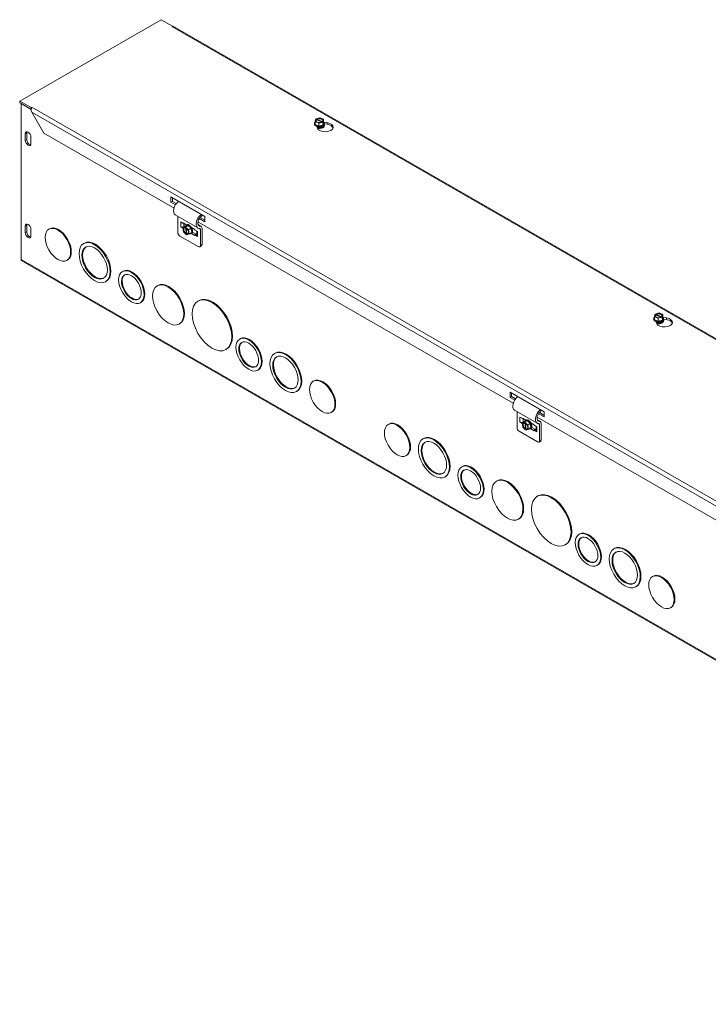
# Model space of a CAD drawing. Units: inches. Extents: x 5.2 to 82.7, y 2.5 to 48.9.
# Drawn here: x 64 to 68.3, y 41.7 to 47.8 of the extents above; entities that cross this region are included whole.
import ezdxf

# ---------------------------------------------------------------- set-up
doc = ezdxf.new("R2010")
doc.units = ezdxf.units.IN
doc.header["$LTSCALE"] = 5
doc.header["$MEASUREMENT"] = 0
doc.layers.add('Visible (ANSI)', color=7, linetype='Continuous', lineweight=5)
doc.layers.add('Visible Narrow (ANSI)', color=7, linetype='Continuous', lineweight=5)

msp = doc.modelspace()

# ---------------------------------------------------------------- linework, layer by layer
at = {"layer": 'Visible (ANSI)'}
for p, q in [((64.021, 47.3261), (64.9056, 47.8355)), ((64.9056, 47.8355), (64.9763, 47.7948)), ((64.9718, 47.7923), (64.9763, 47.7948)), ((64.9719, 47.7923), (64.9718, 47.7923)), ((64.9719, 47.7923), (64.9719, 47.7923)), ((64.9763, 47.7948), (64.9763, 47.7939)), ((81.8083, 38.1031), (64.9833, 47.792)), ((64.0917, 47.2854), (64.021, 47.3261)), ((64.021, 47.3159), (64.021, 47.3261)), ((64.021, 47.3159), (64.0917, 47.2752)), ((64.0298, 47.3108), (64.0933, 47.2743)), ((64.0298, 46.3348), (64.0298, 47.3108)), ((64.0299, 47.3108), (64.0298, 47.3108)), ((64.0917, 47.2854), (64.0961, 47.288)), ((64.0917, 47.2752), (64.0917, 47.2854)), ((64.0934, 47.2762), (64.0917, 47.2752)), ((64.0959, 47.2575), (64.1718, 47.1261)), ((64.0962, 47.288), (64.0961, 47.288)), ((64.0961, 47.288), (64.0961, 47.288)), ((64.0961, 47.288), (64.0962, 47.288)), ((65.8636, 47.1836), (65.8636, 47.1854)), ((65.8687, 47.1986), (65.8709, 47.2135)), ((65.8924, 47.1891), (65.8687, 47.1986)), ((65.8687, 47.1798), (65.8687, 47.1986)), ((65.8738, 47.2123), (65.8709, 47.2135)), ((65.8737, 47.2159), (65.8972, 47.2223)), ((65.8737, 47.2124), (65.8737, 47.2159)), ((65.8737, 47.2159), (65.8767, 47.2147)), ((65.9105, 47.196), (65.8763, 47.2097)), ((65.8791, 47.2121), (65.9134, 47.1984)), ((65.9159, 47.1955), (65.8924, 47.1891)), ((65.8924, 47.1703), (65.8924, 47.1891)), ((65.8972, 47.2223), (65.9209, 47.2128)), ((65.9159, 47.1955), (65.913, 47.1967)), ((65.9159, 47.199), (65.9188, 47.1979)), ((65.9159, 47.1857), (65.9159, 47.1955)), ((65.9159, 47.1892), (65.9188, 47.1881)), ((65.9186, 47.1864), (65.9159, 47.1857)), ((65.9209, 47.194), (65.9186, 47.1774)), ((65.9188, 47.1881), (65.9186, 47.1864)), ((65.9186, 47.1774), (65.9186, 47.1864)), ((65.9209, 47.2128), (65.9188, 47.1979)), ((65.9188, 47.1979), (65.9188, 47.1881)), ((65.9209, 47.194), (65.9209, 47.2128)), ((65.9214, 47.1949), (65.9437, 47.1914)), ((65.9261, 47.1836), (65.9261, 47.1854)), ((65.9437, 47.1812), (65.9261, 47.1839)), ((64.056, 47.0811), (64.056, 47.122)), ((64.0648, 47.1271), (64.0648, 47.0862)), ((64.9859, 46.6573), (64.1718, 47.1261)), ((65.8924, 47.1703), (65.8687, 47.1798)), ((65.8825, 47.1562), (65.8765, 47.169)), ((65.9186, 47.1774), (65.8924, 47.1703)), ((65.9129, 47.165), (65.9129, 47.1656)), ((64.0914, 47.1016), (64.0914, 47.0608)), ((64.9668, 46.7266), (65.1789, 46.6044)), ((64.9668, 46.6939), (64.9668, 46.7266)), ((64.9668, 46.6939), (64.9756, 46.699)), ((64.9952, 46.6775), (64.9668, 46.6939)), ((64.9756, 46.7215), (64.9756, 46.699)), ((64.9756, 46.699), (65.0003, 46.6848)), ((65.135, 46.5327), (64.9936, 46.6141)), ((65.0092, 46.6051), (65.0092, 46.5051)), ((65.0276, 46.5708), (65.0435, 46.5616)), ((67.1072, 45.4357), (65.1356, 46.5711)), ((65.1789, 46.5717), (65.1435, 46.5921)), ((65.1495, 46.5988), (65.1789, 46.5819)), ((65.1586, 46.6161), (65.1592, 46.6075)), ((65.1789, 46.6044), (65.1789, 46.5717)), ((64.056, 46.5037), (64.056, 46.5446)), ((64.0648, 46.5497), (64.0648, 46.5088)), ((64.0914, 46.5242), (64.0914, 46.4834)), ((64.2079, 46.5276), (64.2035, 46.525)), ((65.0276, 46.5401), (65.0416, 46.532)), ((65.0578, 46.5423), (65.0415, 46.533)), ((65.0415, 46.533), (65.0553, 46.5391)), ((65.0455, 46.5075), (65.0415, 46.533)), ((65.0435, 46.5647), (65.0646, 46.5525)), ((65.0435, 46.5616), (65.0435, 46.5647)), ((65.0435, 46.5616), (65.0461, 46.5632)), ((65.063, 46.4907), (65.0455, 46.5075)), ((65.0474, 46.5401), (65.048, 46.5405)), ((65.048, 46.5405), (65.0487, 46.5409)), ((65.048, 46.5405), (65.0513, 46.5386)), ((65.0487, 46.5617), (65.0487, 46.5401)), ((65.0553, 46.5391), (65.0638, 46.544)), ((65.0558, 46.5359), (65.0553, 46.5391)), ((65.0635, 46.4973), (65.0576, 46.5341)), ((65.0578, 46.5423), (65.0731, 46.5491)), ((65.0672, 46.5428), (65.0587, 46.5379)), ((65.0587, 46.5379), (65.0592, 46.5348)), ((65.0587, 46.5379), (65.0762, 46.5211)), ((65.0611, 46.5329), (65.0669, 46.4961)), ((65.0643, 46.5524), (65.0628, 46.5515)), ((65.0638, 46.544), (65.0653, 46.5446)), ((65.0638, 46.544), (65.0642, 46.5411)), ((65.0731, 46.5491), (65.0653, 46.5446)), ((65.0653, 46.5446), (65.0672, 46.5428)), ((65.0731, 46.5491), (65.0924, 46.5305)), ((65.0924, 46.5305), (65.0762, 46.5211)), ((65.0762, 46.5211), (65.0802, 46.4956)), ((65.0965, 46.505), (65.0802, 46.4956)), ((65.0924, 46.5305), (65.0965, 46.505)), ((65.0953, 46.5349), (65.1164, 46.5227)), ((65.1014, 46.5067), (65.1243, 46.4935)), ((65.1164, 46.5227), (65.1164, 46.5196)), ((65.1323, 46.5105), (65.1164, 46.5196)), ((65.1282, 46.5128), (65.1282, 46.4855)), ((65.1555, 46.5426), (65.1361, 46.5538)), ((65.1507, 46.4236), (65.1507, 46.5239)), ((65.1612, 46.53), (65.1612, 46.4297)), ((65.1374, 46.4159), (65.0225, 46.4821)), ((65.063, 46.4907), (65.0625, 46.4938)), ((65.066, 46.4924), (65.063, 46.4907)), ((65.0659, 46.4927), (65.0664, 46.4895)), ((65.0802, 46.4956), (65.0664, 46.4895)), ((65.0955, 46.4982), (65.094, 46.4973)), ((65.1164, 46.4859), (65.0953, 46.4981)), ((65.1164, 46.489), (65.127, 46.4951)), ((65.1164, 46.489), (65.1164, 46.4859)), ((65.1323, 46.4798), (65.1164, 46.489)), ((65.127, 46.4951), (65.1282, 46.4943)), ((64.4253, 46.4372), (64.4209, 46.4346)), ((65.1573, 46.4211), (65.1468, 46.415)), ((81.0043, 36.5535), (64.0337, 46.3262)), ((64.3203, 46.3324), (64.3159, 46.3299)), ((64.6676, 46.2627), (64.6632, 46.2602)), ((64.5625, 46.1988), (64.5581, 46.1963)), ((64.8849, 46.1725), (64.8805, 46.1699)), ((65.1402, 46.0778), (65.1358, 46.0753)), ((64.7798, 46.0677), (64.7755, 46.0652)), ((67.9849, 45.962), (67.9849, 45.9638)), ((67.9901, 45.977), (67.9922, 45.9919)), ((68.0138, 45.9675), (67.9901, 45.977)), ((67.9901, 45.9582), (67.9901, 45.977)), ((68.0138, 45.9487), (67.9901, 45.9582)), ((67.9951, 45.9908), (67.9922, 45.9919)), ((67.9951, 45.9943), (68.0185, 46.0007)), ((67.9951, 45.9908), (67.9951, 45.9943)), ((67.9951, 45.9943), (67.998, 45.9931)), ((68.0319, 45.9744), (67.9976, 45.9881)), ((68.0005, 45.9905), (68.0347, 45.9768)), ((68.0373, 45.9739), (68.0138, 45.9675)), ((68.0138, 45.9487), (68.0138, 45.9675)), ((68.0399, 45.9558), (68.0138, 45.9487)), ((68.0185, 46.0007), (68.0423, 45.9912)), ((68.0373, 45.9739), (68.0343, 45.9751)), ((68.0372, 45.9775), (68.0401, 45.9763)), ((68.0373, 45.9641), (68.0373, 45.9739)), ((68.0373, 45.9676), (68.0401, 45.9665)), ((68.0399, 45.9648), (68.0373, 45.9641)), ((68.0423, 45.9724), (68.0399, 45.9558)), ((68.0401, 45.9665), (68.0399, 45.9648)), ((68.0399, 45.9558), (68.0399, 45.9648)), ((68.0423, 45.9912), (68.0401, 45.9763)), ((68.0401, 45.9763), (68.0401, 45.9665)), ((68.0423, 45.9724), (68.0423, 45.9912)), ((68.0427, 45.9733), (68.0651, 45.9698)), ((68.0474, 45.962), (68.0474, 45.9638)), ((68.0651, 45.9596), (68.0474, 45.9623)), ((65.0221, 45.9342), (65.0177, 45.9316)), ((68.0038, 45.9346), (67.9978, 45.9475)), ((68.0342, 45.9434), (68.0342, 45.944)), ((65.4012, 45.8402), (65.3968, 45.8377)), ((65.3148, 45.7745), (65.3105, 45.772)), ((65.6185, 45.75), (65.6141, 45.7475)), ((65.5135, 45.6453), (65.5091, 45.6427)), ((65.8607, 45.5757), (65.8564, 45.5732)), ((65.7557, 45.5117), (65.7514, 45.5092)), ((67.0881, 45.505), (67.3002, 45.3828)), ((67.0881, 45.4723), (67.0881, 45.505)), ((67.0881, 45.4723), (67.0969, 45.4774)), ((67.1165, 45.4559), (67.0881, 45.4723)), ((67.0969, 45.4999), (67.0969, 45.4774)), ((67.0969, 45.4774), (67.1216, 45.4632)), ((65.9731, 45.3806), (65.9687, 45.3781)), ((67.2564, 45.3111), (67.1149, 45.3925)), ((67.1306, 45.3835), (67.1306, 45.2835)), ((67.1489, 45.3492), (67.1648, 45.34)), ((67.1648, 45.3431), (67.1859, 45.3309)), ((67.1648, 45.34), (67.1648, 45.3431)), ((67.1648, 45.34), (67.1675, 45.3416)), ((67.17, 45.3401), (67.17, 45.3185)), ((69.2285, 44.2141), (67.2569, 45.3495)), ((67.3002, 45.3501), (67.2649, 45.3705)), ((67.2708, 45.3773), (67.3002, 45.3603)), ((67.2799, 45.3945), (67.2805, 45.3859)), ((67.3002, 45.3828), (67.3002, 45.3501)), ((66.3292, 45.306), (66.3248, 45.3034)), ((67.1489, 45.3185), (67.163, 45.3104)), ((67.1791, 45.3207), (67.1628, 45.3114)), ((67.1628, 45.3114), (67.1766, 45.3175)), ((67.1669, 45.2859), (67.1628, 45.3114)), ((67.1843, 45.2691), (67.1669, 45.2859)), ((67.1687, 45.3185), (67.1694, 45.3189)), ((67.1694, 45.3189), (67.17, 45.3193)), ((67.1694, 45.3189), (67.1726, 45.317)), ((67.1766, 45.3175), (67.1851, 45.3224)), ((67.1771, 45.3144), (67.1766, 45.3175)), ((67.1848, 45.2757), (67.1789, 45.3125)), ((67.1791, 45.3207), (67.1944, 45.3275)), ((67.1885, 45.3212), (67.1801, 45.3163)), ((67.1801, 45.3163), (67.1806, 45.3132)), ((67.1801, 45.3163), (67.1975, 45.2995)), ((67.1824, 45.3113), (67.1882, 45.2745)), ((67.1857, 45.3308), (67.1841, 45.3299)), ((67.1851, 45.3224), (67.1866, 45.3231)), ((67.1851, 45.3224), (67.1855, 45.3195)), ((67.1944, 45.3275), (67.1866, 45.3231)), ((67.1866, 45.3231), (67.1885, 45.3212)), ((67.2015, 45.2741), (67.1877, 45.2679)), ((67.1944, 45.3275), (67.2137, 45.3089)), ((67.2137, 45.3089), (67.1975, 45.2995)), ((67.1975, 45.2995), (67.2015, 45.2741)), ((67.2178, 45.2834), (67.2015, 45.2741)), ((67.2137, 45.3089), (67.2178, 45.2834)), ((67.2169, 45.2766), (67.2153, 45.2757)), ((67.2166, 45.3133), (67.2377, 45.3011)), ((67.2377, 45.2643), (67.2166, 45.2765)), ((67.2227, 45.2851), (67.2456, 45.2719)), ((67.2377, 45.3011), (67.2377, 45.298)), ((67.2536, 45.2889), (67.2377, 45.298)), ((67.2377, 45.2674), (67.2483, 45.2735)), ((67.2483, 45.2735), (67.2495, 45.2727)), ((67.2495, 45.2912), (67.2495, 45.2639)), ((67.2768, 45.321), (67.2574, 45.3322)), ((67.272, 45.2021), (67.272, 45.3023)), ((67.2825, 45.3084), (67.2825, 45.2081)), ((66.5466, 45.2156), (66.5422, 45.213)), ((67.2587, 45.1944), (67.1438, 45.2605)), ((67.1843, 45.2691), (67.1838, 45.2723)), ((67.1873, 45.2708), (67.1843, 45.2691)), ((67.1873, 45.2711), (67.1877, 45.2679)), ((67.2377, 45.2674), (67.2377, 45.2643)), ((67.2536, 45.2582), (67.2377, 45.2674)), ((67.2786, 45.1995), (67.2681, 45.1934)), ((66.4416, 45.1108), (66.4372, 45.1083)), ((66.7889, 45.0411), (66.7845, 45.0386)), ((66.6838, 44.9773), (66.6794, 44.9747)), ((67.0062, 44.9509), (67.0018, 44.9484)), ((66.9012, 44.8461), (66.8968, 44.8436)), ((67.2615, 44.8563), (67.2571, 44.8537)), ((67.1434, 44.7126), (67.1391, 44.7101)), ((67.5225, 44.6187), (67.5181, 44.6161)), ((67.4362, 44.5529), (67.4318, 44.5504)), ((67.7398, 44.5284), (67.7354, 44.5259)), ((67.6348, 44.4237), (67.6304, 44.4211)), ((67.9821, 44.3541), (67.9777, 44.3516)), ((67.8771, 44.2901), (67.8727, 44.2876)), ((68.0944, 44.159), (68.0901, 44.1565))]:
    msp.add_line(p, q, dxfattribs=at)
for centre, major_axis, ratio, start_param, end_param in [((64.9719, 47.7769), (0.0094, 0.0162), 0.578093, 0.25155, 0.783464), ((65.8948, 47.1854), (0.0312, 0), 0.575862, 2.559831, 6.864947), ((65.8948, 47.1836), (-0.0312, 0), 0.575862, 0, 3.141593), ((65.8948, 47.1869), (-0.0289, 0), 0.575862, 5.84248, 6.723891), ((65.8948, 47.2057), (-0.024, 0), 0.575862, 5.781049, 8.71393), ((65.8948, 47.2041), (-0.021, 0), 0.575862, 5.796024, 8.698955), ((65.8948, 47.2057), (0.024, 0), 0.575862, 5.781049, 8.71393), ((65.8948, 47.2041), (0.021, 0), 0.575862, 5.796024, 8.698955), ((65.9308, 47.1636), (0.05, 0), 0.575862, 3.403392, 7.592182), ((65.8948, 47.1869), (0.0289, 0), 0.575862, 5.676693, 6.723891), ((64.0737, 47.1118), (-0.0125, 0.0217), 0.578093, 3.928925, 7.070517), ((64.0825, 47.1169), (-0.0125, 0.0217), 0.578093, 0.360638, 0.787332), ((65.8948, 47.1869), (0.0289, 0), 0.575862, 3.582298, 4.629496), ((65.8948, 47.1701), (-0.0181, 0), 0.575862, 0.110761, 3.030832), ((65.8948, 47.1707), (0.0181, 0), 0.575862, 3.320836, 6.103942), ((65.8948, 47.1656), (-0.0181, 0), 0.575862, 6.068588, 6.079683), ((65.8948, 47.1656), (-0.0181, 0), 0.575862, 0.727101, 0.835314), ((65.8948, 47.1751), (0.0181, 0), 0.575862, 4.083117, 5.341661), ((65.8948, 47.1758), (-0.0181, 0), 0.575862, 1.213684, 1.927908), ((65.8948, 47.1869), (0.0289, 0), 0.575862, 4.629496, 5.676693), ((65.8948, 47.1656), (0.0181, 0), 0.575862, 5.447871, 6.497783), ((65.8948, 47.165), (0.0181, 0), 0.575862, 5.615348, 6.283185), ((65.9308, 47.1534), (0.05, 0), 0.575862, 0.178407, 1.308997), ((64.0737, 47.0709), (0.0125, -0.0217), 0.578093, 3.928925, 7.070517), ((64.0825, 47.076), (0.0125, -0.0217), 0.578093, 3.928925, 5.922547), ((65.0198, 46.6596), (-0.0262, -0.0454), 0.578093, 4.065337, 6.283185), ((65.1612, 46.5781), (-0.0262, -0.0454), 0.578093, 4.065337, 6.630477), ((65.1612, 46.5781), (-0.0187, -0.0325), 0.578093, 4.654622, 6.630477), ((65.1612, 46.5781), (-0.0187, -0.0325), 0.578093, 4.001322, 4.589598), ((64.0737, 46.5344), (-0.0125, 0.0217), 0.578093, 3.928925, 7.070517), ((64.0825, 46.5395), (-0.0125, 0.0217), 0.578093, 0.360638, 0.787332), ((64.0825, 46.4986), (0.0125, -0.0217), 0.578093, 3.928925, 5.922547), ((64.2641, 46.43), (-0.0562, 0.0976), 0.578093, 3.141593, 6.283185), ((65.0225, 46.4974), (-0.0094, 0.0162), 0.578093, 0.787332, 2.358128), ((65.0375, 46.5458), (-0.014, 0), 0.575862, 0.785398, 2.356194), ((65.0608, 46.5143), (-0.012, 0.0208), 0.578093, 5.803775, 8.736655), ((65.0623, 46.5151), (-0.0105, 0.0182), 0.578093, 5.818749, 8.721681), ((65.0784, 46.5244), (-0.0156, 0.0271), 0.578093, 2.543349, 6.881429), ((65.0771, 46.5237), (-0.0144, 0.025), 0.578093, 5.699419, 6.746616), ((65.0608, 46.5143), (0.012, -0.0208), 0.578093, 5.803775, 8.736655), ((65.0623, 46.5151), (0.0105, -0.0182), 0.578093, 5.818749, 8.721681), ((65.0799, 46.5253), (0.0156, -0.0271), 0.578093, 0, 3.141593), ((65.0771, 46.5237), (-0.0144, 0.025), 0.578093, 4.652221, 5.699419), ((65.0771, 46.5237), (0.0144, -0.025), 0.578093, 5.819754, 6.746616), ((65.0771, 46.5237), (-0.0144, 0.025), 0.578093, 3.605024, 4.652221), ((65.0867, 46.5292), (0.009, -0.0157), 0.578093, 1.242939, 1.582744), ((65.0873, 46.5295), (-0.009, 0.0157), 0.578093, 4.09932, 4.665103), ((65.1418, 46.5188), (0.0062, 0.0108), 0.578093, 5.495853, 6.630477), ((65.1418, 46.5188), (0.0137, 0.0238), 0.578093, 5.495853, 6.630477), ((64.0737, 46.4935), (0.0125, -0.0217), 0.578093, 3.928925, 7.070517), ((64.4939, 46.318), (-0.0686, 0.1192), 0.578093, 3.141593, 6.283185), ((65.1422, 46.4855), (-0.014, 0), 0.575862, 0, 0.785398), ((64.4939, 46.318), (-0.0561, 0.0975), 0.578093, 0.038904, 3.102689), ((65.1374, 46.4313), (0.0094, -0.0162), 0.578093, 5.499721, 7.070517), ((65.148, 46.4374), (0.0094, -0.0162), 0.578093, 0, 0.787332), ((64.0431, 46.3425), (-0.0094, -0.0162), 0.578093, 5.495853, 6.283185), ((64.7237, 46.1652), (-0.0561, 0.0975), 0.578093, 3.141593, 6.283185), ((64.7237, 46.1652), (-0.0437, 0.0758), 0.578093, 0.050028, 3.091565), ((64.9535, 46.0533), (-0.0686, 0.1192), 0.578093, 3.141593, 6.283185), ((65.2275, 45.9262), (-0.0873, 0.1517), 0.578093, 3.141593, 6.283185), ((68.0162, 45.9638), (0.0312, 0), 0.575862, 2.559831, 6.864947), ((68.0162, 45.962), (-0.0312, 0), 0.575862, 0, 3.141593), ((68.0162, 45.9653), (-0.0289, 0), 0.575862, 5.84248, 6.723891), ((68.0162, 45.9841), (-0.024, 0), 0.575862, 5.781049, 8.71393), ((68.0162, 45.9653), (0.0289, 0), 0.575862, 3.582298, 4.629496), ((68.0162, 45.9825), (-0.021, 0), 0.575862, 5.796024, 8.698955), ((68.0162, 45.9841), (0.024, 0), 0.575862, 5.781049, 8.71393), ((68.0162, 45.9825), (0.021, 0), 0.575862, 5.796024, 8.698955), ((68.0521, 45.942), (0.05, 0), 0.575862, 3.403392, 7.592182), ((68.0162, 45.9653), (0.0289, 0), 0.575862, 4.629496, 5.676693), ((68.0162, 45.9653), (0.0289, 0), 0.575862, 5.676693, 6.723891), ((68.0521, 45.9318), (0.05, 0), 0.575862, 0.178407, 1.308997), ((68.0162, 45.9485), (-0.0181, 0), 0.575862, 0.110761, 3.030832), ((68.0162, 45.9491), (0.0181, 0), 0.575862, 3.320836, 6.103942), ((68.0162, 45.944), (-0.0181, 0), 0.575862, 6.068588, 6.079683), ((68.0162, 45.944), (-0.0181, 0), 0.575862, 0.727101, 0.835314), ((68.0162, 45.9535), (0.0181, 0), 0.575862, 4.083117, 5.341661), ((68.0162, 45.9542), (-0.0181, 0), 0.575862, 1.213684, 1.927908), ((68.0162, 45.944), (0.0181, 0), 0.575862, 5.447871, 6.497783), ((68.0162, 45.9434), (0.0181, 0), 0.575862, 5.615348, 6.283185), ((65.4573, 45.7428), (-0.0561, 0.0975), 0.578093, 3.141593, 6.283185), ((65.4573, 45.7428), (-0.0437, 0.0758), 0.578093, 0.050028, 3.091565), ((65.6871, 45.6309), (-0.0686, 0.1192), 0.578093, 3.141593, 6.283185), ((65.6871, 45.6309), (-0.0561, 0.0975), 0.578093, 0.038904, 3.102689), ((65.9169, 45.4782), (-0.0562, 0.0976), 0.578093, 3.141593, 6.283185), ((67.1411, 45.438), (-0.0262, -0.0454), 0.578093, 4.065337, 6.283185), ((67.2825, 45.3565), (-0.0262, -0.0454), 0.578093, 4.065337, 6.630477), ((67.1997, 45.3028), (-0.0156, 0.0271), 0.578093, 2.543349, 6.881429), ((67.2013, 45.3037), (0.0156, -0.0271), 0.578093, 0, 3.141593), ((67.2825, 45.3565), (-0.0187, -0.0325), 0.578093, 4.654622, 6.630477), ((67.2825, 45.3565), (-0.0187, -0.0325), 0.578093, 4.001322, 4.589598), ((66.3854, 45.2084), (-0.0562, 0.0976), 0.578093, 3.141593, 6.283185), ((67.1438, 45.2759), (-0.0094, 0.0162), 0.578093, 0.787332, 2.358128), ((67.1588, 45.3242), (-0.014, 0), 0.575862, 0.785398, 2.356194), ((67.1822, 45.2927), (-0.012, 0.0208), 0.578093, 5.803775, 8.736655), ((67.1836, 45.2935), (-0.0105, 0.0182), 0.578093, 5.818749, 8.721681), ((67.1984, 45.3021), (-0.0144, 0.025), 0.578093, 5.699419, 6.746616), ((67.1822, 45.2927), (0.012, -0.0208), 0.578093, 5.803775, 8.736655), ((67.1836, 45.2935), (0.0105, -0.0182), 0.578093, 5.818749, 8.721681), ((67.1984, 45.3021), (-0.0144, 0.025), 0.578093, 4.652221, 5.699419), ((67.1984, 45.3021), (0.0144, -0.025), 0.578093, 5.819754, 6.746616), ((67.1984, 45.3021), (-0.0144, 0.025), 0.578093, 3.605024, 4.652221), ((67.2081, 45.3076), (0.009, -0.0157), 0.578093, 1.242939, 1.582744), ((67.2086, 45.3079), (-0.009, 0.0157), 0.578093, 4.09932, 4.665103), ((67.2631, 45.2972), (0.0062, 0.0108), 0.578093, 5.495853, 6.630477), ((67.2631, 45.2972), (0.0137, 0.0238), 0.578093, 5.495853, 6.630477), ((66.6152, 45.0964), (-0.0686, 0.1192), 0.578093, 3.141593, 6.283185), ((67.2635, 45.2639), (-0.014, 0), 0.575862, 0, 0.785398), ((66.6152, 45.0964), (-0.0561, 0.0975), 0.578093, 0.038904, 3.102689), ((67.2587, 45.2097), (0.0094, -0.0162), 0.578093, 5.499721, 7.070517), ((67.2693, 45.2158), (0.0094, -0.0162), 0.578093, 0, 0.787332), ((66.845, 44.9436), (-0.0561, 0.0975), 0.578093, 3.141593, 6.283185), ((66.845, 44.9436), (-0.0437, 0.0758), 0.578093, 0.050028, 3.091565), ((67.0748, 44.8317), (-0.0686, 0.1192), 0.578093, 3.141593, 6.283185), ((67.3488, 44.7046), (-0.0873, 0.1517), 0.578093, 3.141593, 6.283185), ((67.5786, 44.5212), (-0.0437, 0.0758), 0.578093, 0.050028, 3.091565), ((67.5786, 44.5212), (-0.0561, 0.0975), 0.578093, 3.141593, 6.283185), ((67.8084, 44.4093), (-0.0686, 0.1192), 0.578093, 3.141593, 6.283185), ((67.8084, 44.4093), (-0.0561, 0.0975), 0.578093, 0.038904, 3.102689), ((68.0383, 44.2566), (-0.0562, 0.0976), 0.578093, 3.141593, 6.283185)]:
    msp.add_ellipse(centre, major_axis=major_axis, ratio=ratio, start_param=start_param, end_param=end_param, dxfattribs=at)
for centre, major_axis in [((64.2597, 46.4275), (-0.0562, 0.0976)), ((64.4895, 46.3155), (-0.0686, 0.1192)), ((64.4895, 46.3155), (-0.0561, 0.0975)), ((64.7193, 46.1627), (-0.0561, 0.0975)), ((64.7193, 46.1627), (-0.0437, 0.0758)), ((64.9491, 46.0508), (-0.0686, 0.1192)), ((65.2231, 45.9237), (-0.0873, 0.1517)), ((65.4529, 45.7402), (-0.0561, 0.0975)), ((65.4529, 45.7402), (-0.0437, 0.0758)), ((65.6827, 45.6283), (-0.0686, 0.1192)), ((65.6827, 45.6283), (-0.0561, 0.0975)), ((65.9126, 45.4756), (-0.0562, 0.0976)), ((66.381, 45.2059), (-0.0562, 0.0976)), ((66.6108, 45.0939), (-0.0686, 0.1192)), ((66.6108, 45.0939), (-0.0561, 0.0975)), ((66.8406, 44.9411), (-0.0561, 0.0975)), ((66.8406, 44.9411), (-0.0437, 0.0758)), ((67.0704, 44.8292), (-0.0686, 0.1192)), ((67.3444, 44.7021), (-0.0873, 0.1517)), ((67.5743, 44.5186), (-0.0561, 0.0975)), ((67.5743, 44.5186), (-0.0437, 0.0758)), ((67.8041, 44.4067), (-0.0686, 0.1192)), ((67.8041, 44.4067), (-0.0561, 0.0975)), ((68.0339, 44.254), (-0.0562, 0.0976))]:
    msp.add_ellipse(centre, major_axis=major_axis, ratio=0.578093, dxfattribs=at)
msp.add_open_spline([(64.9833, 47.792), (64.9818, 47.7928), (64.9803, 47.7935), (64.9786, 47.794)], degree=3, dxfattribs=at)
for points, knots in [([(64.0961, 47.288), (64.0943, 47.2833), (64.0925, 47.2752), (64.0935, 47.2669), (64.0939, 47.2637), (64.0947, 47.2605), (64.0959, 47.2575)], [0, 0, 0, 0, 1.127197, 1.127197, 1.127197, 1.570796, 1.570796, 1.570796, 1.570796]), ([(65.9184, 47.1641), (65.9175, 47.1631), (65.9162, 47.162), (65.9129, 47.16), (65.9109, 47.1591), (65.9064, 47.1577), (65.9039, 47.1571), (65.8987, 47.1564), (65.8959, 47.1562), (65.8904, 47.1564), (65.8876, 47.1568), (65.8839, 47.1576), (65.8827, 47.1579), (65.8815, 47.1582)], [5.974842, 5.974842, 5.974842, 5.974842, 6.265901, 6.265901, 6.547243, 6.547243, 6.835489, 6.835489, 7.129347, 7.129347, 7.424559, 7.424559, 7.56665, 7.56665, 7.56665, 7.56665]), ([(68.0398, 45.9426), (68.0388, 45.9415), (68.0375, 45.9404), (68.0342, 45.9384), (68.0322, 45.9376), (68.0278, 45.9361), (68.0253, 45.9355), (68.02, 45.9348), (68.0172, 45.9346), (68.0117, 45.9348), (68.009, 45.9352), (68.0052, 45.936), (68.004, 45.9363), (68.0029, 45.9366)], [5.974842, 5.974842, 5.974842, 5.974842, 6.265901, 6.265901, 6.547243, 6.547243, 6.835489, 6.835489, 7.129347, 7.129347, 7.424559, 7.424559, 7.56665, 7.56665, 7.56665, 7.56665])]:
    msp.add_open_spline(points, degree=3, knots=knots, dxfattribs=at)
for points, weights in [([(65.8763, 47.2097), (65.8751, 47.2109), (65.8738, 47.2123)], [1, 1.00225775035, 1]), ([(65.8767, 47.2147), (65.878, 47.2133), (65.8791, 47.2121)], [1, 1.00225775038, 1]), ([(65.913, 47.1967), (65.9117, 47.1963), (65.9105, 47.196)], [1, 1.00225775035, 1]), ([(65.9134, 47.1984), (65.9146, 47.1987), (65.9159, 47.199)], [1, 1.00225775031, 1]), ([(65.0576, 46.5341), (65.0567, 46.535), (65.0558, 46.5359)], [1, 1.00225775035, 1]), ([(65.0592, 46.5348), (65.0602, 46.5338), (65.0611, 46.5329)], [1, 1.00225775038, 1]), ([(65.0625, 46.4938), (65.063, 46.4957), (65.0635, 46.4973)], [1, 1.00225775035, 1]), ([(65.0669, 46.4961), (65.0665, 46.4945), (65.0659, 46.4927)], [1, 1.00225775031, 1]), ([(67.9976, 45.9881), (67.9964, 45.9894), (67.9951, 45.9908)], [1, 1.00225775035, 1]), ([(67.998, 45.9931), (67.9993, 45.9917), (68.0005, 45.9905)], [1, 1.00225775038, 1]), ([(68.0343, 45.9751), (68.033, 45.9747), (68.0319, 45.9744)], [1, 1.00225775035, 1]), ([(68.0347, 45.9768), (68.0359, 45.9771), (68.0372, 45.9775)], [1, 1.00225775031, 1]), ([(67.1789, 45.3125), (67.1781, 45.3134), (67.1771, 45.3144)], [1, 1.00225775035, 1]), ([(67.1806, 45.3132), (67.1815, 45.3122), (67.1824, 45.3113)], [1, 1.00225775038, 1]), ([(67.1838, 45.2723), (67.1843, 45.2741), (67.1848, 45.2757)], [1, 1.00225775035, 1]), ([(67.1882, 45.2745), (67.1878, 45.2729), (67.1873, 45.2711)], [1, 1.00225775031, 1])]:
    msp.add_rational_spline(points, weights, degree=2, dxfattribs=at)
at = {"layer": 'Visible Narrow (ANSI)'}
for p, q in [((81.801, 38.101), (64.9719, 47.7923)), ((80.9034, 37.5787), (64.0959, 47.2575)), ((64.0961, 47.288), (80.9253, 37.5967)), ((65.9437, 47.1914), (65.9437, 47.1812)), ((64.056, 47.122), (64.0648, 47.1271)), ((64.056, 47.0811), (64.0648, 47.0862)), ((65.0276, 46.5708), (65.0276, 46.5401)), ((64.056, 46.5446), (64.0648, 46.5497)), ((64.056, 46.5037), (64.0648, 46.5088)), ((65.0474, 46.5401), (65.0474, 46.5624)), ((65.1323, 46.4798), (65.1323, 46.5105)), ((65.15, 46.5439), (65.1372, 46.5512)), ((65.1507, 46.5239), (65.1374, 46.5315)), ((65.1612, 46.4297), (65.1507, 46.4236)), ((64.0298, 46.3348), (81.0004, 36.5621)), ((68.0651, 45.9698), (68.0651, 45.9596)), ((67.1489, 45.3492), (67.1489, 45.3185)), ((67.1687, 45.3185), (67.1687, 45.3409)), ((67.2536, 45.2582), (67.2536, 45.2889)), ((67.2713, 45.3223), (67.2585, 45.3297)), ((67.272, 45.3023), (67.2587, 45.3099)), ((67.2825, 45.2081), (67.272, 45.2021))]:
    msp.add_line(p, q, dxfattribs=at)
for centre, major_axis, ratio, start_param, end_param in [((65.8948, 47.1734), (0.0316, 0), 0.575862, 4.302458, 6.588218), ((65.8948, 47.1672), (-0.0147, 0), 0.575862, 0.627244, 2.514349), ((65.8948, 47.1723), (-0.0147, 0), 0.575862, 0.693203, 2.448389), ((65.8948, 47.1712), (0.0266, 0), 0.575862, 5.80613, 6.455208), ((65.0898, 46.5309), (0.0074, -0.0128), 0.578093, 0.708211, 1.416625), ((68.0162, 45.9518), (0.0316, 0), 0.575862, 4.302458, 6.588218), ((68.0162, 45.9496), (0.0266, 0), 0.575862, 5.80613, 6.455208), ((68.0162, 45.9456), (-0.0147, 0), 0.575862, 0.627244, 2.514349), ((68.0162, 45.9507), (-0.0147, 0), 0.575862, 0.693203, 2.448389), ((67.2111, 45.3094), (0.0074, -0.0128), 0.578093, 0.708211, 1.416625)]:
    msp.add_ellipse(centre, major_axis=major_axis, ratio=ratio, start_param=start_param, end_param=end_param, dxfattribs=at)

doc.saveas('drawing.dxf')
